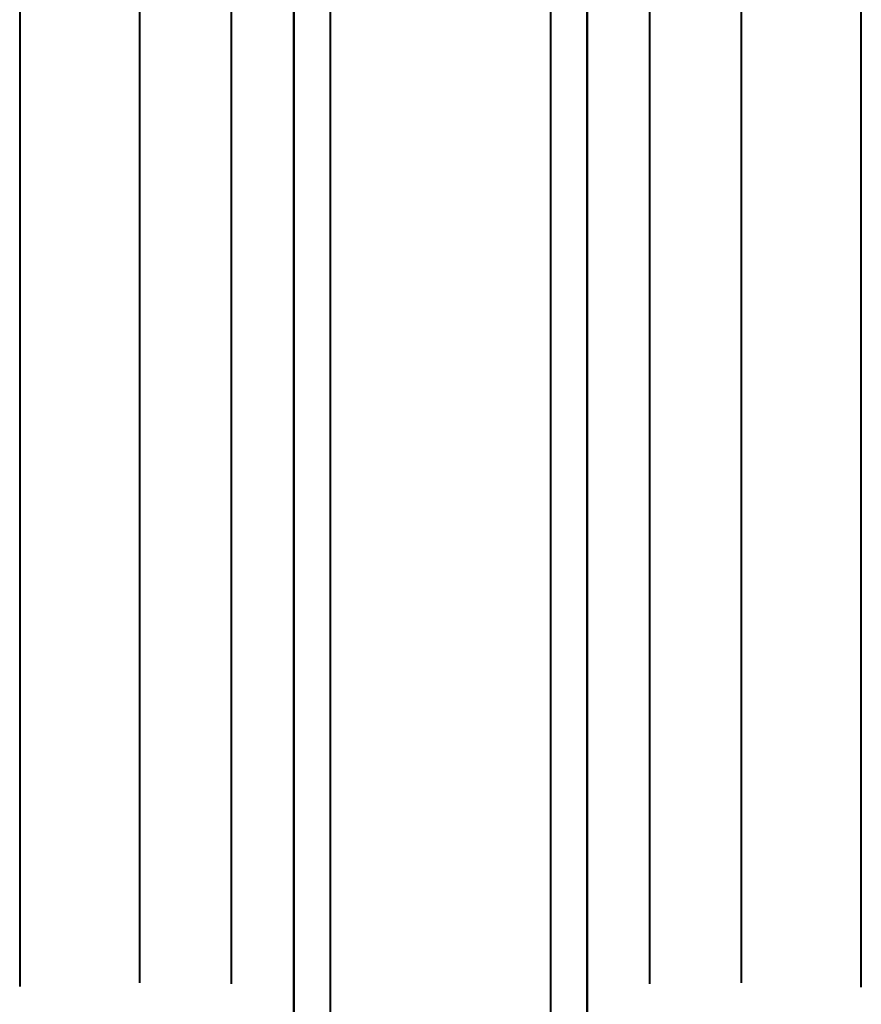
# Model space of a CAD drawing. Units: millimetres. Extents: x 363 to 2066, y 666 to 1816.
# Drawn here: x 765 to 811, y 1360 to 1414 of the extents above; entities that cross this region are included whole.
import ezdxf

# ---------------------------------------------------------------- set-up
doc = ezdxf.new("R2010")
doc.units = ezdxf.units.MM
doc.header["$LTSCALE"] = 7
doc.layers.add('Visible Edges(Frese)', color=7, linetype='Continuous', lineweight=50)
doc.layers.add('Visible Tangent Edges(Frese)', color=7, linetype='Continuous', lineweight=40)

msp = doc.modelspace()

# ---------------------------------------------------------------- linework, layer by layer
at = {"layer": 'Visible Edges(Frese)'}
for p, q in [((779.701, 1456.383), (779.701, 1354.187)), ((795.701, 1354.187), (795.701, 1456.383))]:
    msp.add_line(p, q, dxfattribs=at)
at = {"layer": 'Visible Tangent Edges(Frese)'}
for p, q in [((776.272, 1460.346), (776.272, 1361.012)), ((799.129, 1361.012), (799.129, 1460.346)), ((771.288, 1361.067), (771.288, 1460.3)), ((804.114, 1460.3), (804.114, 1361.067)), ((764.723, 1456.483), (764.723, 1360.866)), ((810.679, 1360.836), (810.679, 1455.912)), ((781.701, 1354.36), (781.701, 1452.565)), ((793.701, 1452.565), (793.701, 1354.36))]:
    msp.add_line(p, q, dxfattribs=at)

doc.saveas('drawing.dxf')
